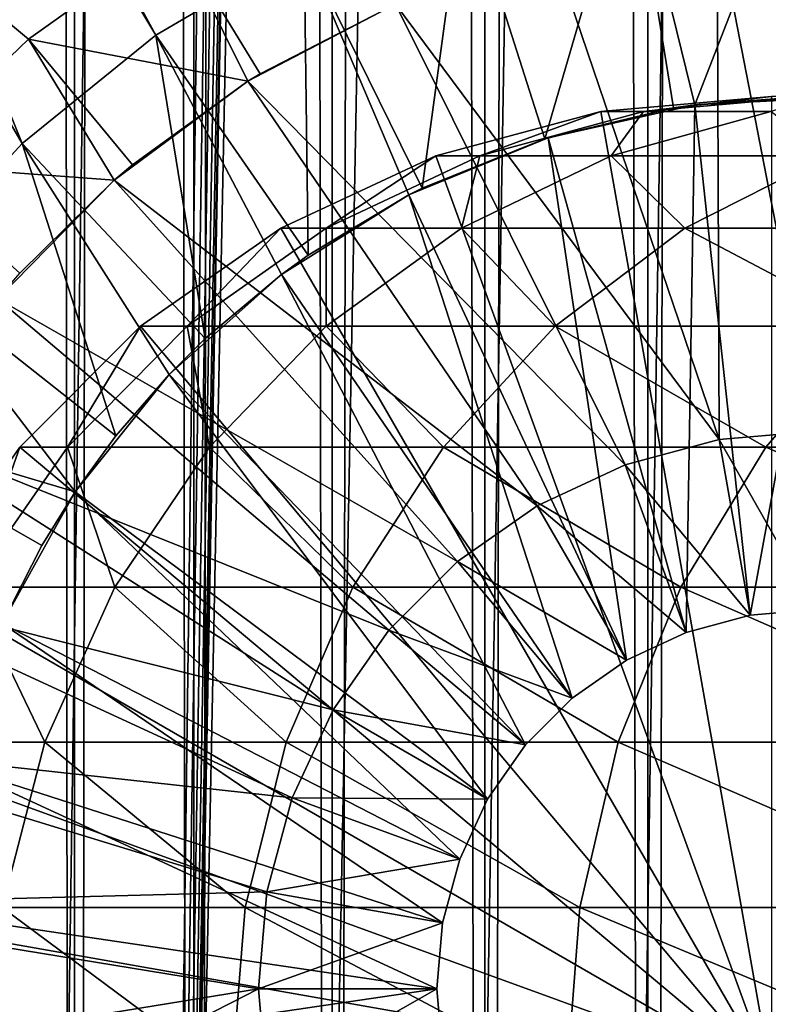
# Model space of a CAD drawing. Extents: x 0 to 650, y 0 to 1040.
# Drawn here: x 16 to 25, y 81 to 92 of the extents above; entities that cross this region are included whole.
import ezdxf

# ---------------------------------------------------------------- set-up
doc = ezdxf.new("R2010")
doc.units = 0
doc.header["$MEASUREMENT"] = 0

msp = doc.modelspace()

# ---------------------------------------------------------------- linework, layer by layer
for points in [[(15.399998, 1.5, 35.650024), (15.399998, 1038.5, 35.650024), (37.899998, 1.5, 35.650024)], [(37.899998, 1.5, 35.650024), (15.399998, 1038.5, 35.650024), (37.899998, 1038.5, 35.650024)], [(17.088417, 1038.5, 57.624268), (17.088417, 1.5, 57.624268), (16.003624, 1038.5, 56.075024)], [(16.003624, 1038.5, 56.075024), (17.088417, 1.5, 57.624268), (16.003624, 1.5, 56.075024)], [(16.003624, 1038.5, 45.225025), (16.003624, 1.5, 45.225025), (17.088417, 1038.5, 43.675777)], [(17.088417, 1038.5, 43.675777), (16.003624, 1.5, 45.225025), (17.088417, 1.5, 43.675777)], [(18.425753, 1038.5, 58.961605), (18.425753, 1.5, 58.961605), (17.088417, 1038.5, 57.624268)], [(17.088417, 1038.5, 57.624268), (18.425753, 1.5, 58.961605), (17.088417, 1.5, 57.624268)], [(17.088417, 1038.5, 43.675777), (17.088417, 1.5, 43.675777), (18.425753, 1038.5, 42.338444)], [(18.425753, 1038.5, 42.338444), (17.088417, 1.5, 43.675777), (18.425753, 1.5, 42.338444)], [(17.829334, 44.426491, 65.650024), (19.4, 45.526279, 65.650024), (37.899998, 1038.5, 65.650024)], [(37.899998, 1038.5, 65.650024), (35.899998, 1003.999939, 65.650024), (17.829334, 44.426491, 65.650024)], [(19.974998, 1038.5, 60.046398), (19.974998, 1.5, 60.046398), (18.425753, 1038.5, 58.961605)], [(18.425753, 1038.5, 58.961605), (19.974998, 1.5, 60.046398), (18.425753, 1.5, 58.961605)], [(18.425753, 1038.5, 42.338444), (18.425753, 1.5, 42.338444), (19.974998, 1038.5, 41.253647)], [(19.974998, 1038.5, 41.253647), (18.425753, 1.5, 42.338444), (19.974998, 1.5, 41.253647)], [(37.899998, 1038.5, 65.650024), (19.4, 45.526279, 65.650024), (21.137777, 46.336617, 65.650024)], [(21.689079, 1038.5, 60.845688), (21.689079, 1.5, 60.845688), (19.974998, 1038.5, 60.046398)], [(19.974998, 1038.5, 60.046398), (21.689079, 1.5, 60.845688), (19.974998, 1.5, 60.046398)], [(19.974998, 1038.5, 41.253647), (19.974998, 1.5, 41.253647), (21.689079, 1038.5, 40.454357)], [(21.689079, 1038.5, 40.454357), (19.974998, 1.5, 41.253647), (21.689079, 1.5, 40.454357)], [(37.899998, 1038.5, 65.650024), (21.137777, 46.336617, 65.650024), (22.989868, 46.832886, 65.650024)], [(23.515915, 1038.5, 61.335186), (23.515915, 1.5, 61.335186), (21.689079, 1038.5, 60.845688)], [(21.689079, 1038.5, 60.845688), (23.515915, 1.5, 61.335186), (21.689079, 1.5, 60.845688)], [(21.689079, 1038.5, 40.454357), (21.689079, 1.5, 40.454357), (23.515915, 1038.5, 39.964859)], [(23.515915, 1038.5, 39.964859), (21.689079, 1.5, 40.454357), (23.515915, 1.5, 39.964859)], [(22.989868, 46.832886, 65.650024), (24.9, 47, 65.650024), (37.899998, 1038.5, 65.650024)], [(25.4, 1038.5, 61.500023), (25.4, 1.5, 61.500023), (23.515915, 1038.5, 61.335186)], [(23.515915, 1038.5, 61.335186), (25.4, 1.5, 61.500023), (23.515915, 1.5, 61.335186)], [(23.515915, 1038.5, 39.964859), (23.515915, 1.5, 39.964859), (25.4, 1038.5, 39.800022)], [(25.4, 1038.5, 39.800022), (23.515915, 1.5, 39.964859), (25.4, 1.5, 39.800022)], [(17.829334, 44.426491, 65.650024), (35.899998, 1003.999939, 65.650024), (35.732883, 1002.089844, 65.650024)], [(17.829334, 44.426491, 65.650024), (35.732883, 1002.089844, 65.650024), (35.236618, 1000.237793, 65.650024)], [(35.236618, 1000.237793, 65.650024), (34.426277, 998.5, 65.650024), (17.829334, 44.426491, 65.650024)], [(15.399998, 41.545269, 65.650024), (16.473509, 996.929321, 65.650024), (15.399998, 998.454773, 65.650024)], [(17.829334, 44.426491, 65.650024), (34.426277, 998.5, 65.650024), (33.326488, 996.929321, 65.650024)], [(15.399998, 41.545269, 65.650024), (17.829334, 995.573547, 65.650024), (16.473509, 996.929321, 65.650024)], [(17.829334, 44.426491, 65.650024), (33.326488, 996.929321, 65.650024), (31.970661, 995.573547, 65.650024)], [(19.4, 994.473694, 65.650024), (17.829334, 995.573547, 65.650024), (15.399998, 41.545269, 65.650024)], [(31.970661, 995.573547, 65.650024), (30.399998, 994.473694, 65.650024), (17.829334, 44.426491, 65.650024)], [(21.137777, 993.663391, 65.650024), (19.4, 994.473694, 65.650024), (15.399998, 41.545269, 65.650024)], [(28.66222, 993.663391, 65.650024), (15.399998, 41.545269, 65.650024), (30.399998, 994.473694, 65.650024)], [(30.399998, 994.473694, 65.650024), (15.399998, 41.545269, 65.650024), (16.473509, 43.070663, 65.650024)], [(30.399998, 994.473694, 65.650024), (16.473509, 43.070663, 65.650024), (17.829334, 44.426491, 65.650024)], [(28.66222, 993.663391, 65.650024), (26.810129, 993.167114, 65.650024), (15.399998, 41.545269, 65.650024)], [(15.399998, 41.545269, 65.650024), (22.989868, 993.167114, 65.650024), (21.137777, 993.663391, 65.650024)], [(26.810129, 993.167114, 65.650024), (24.9, 993, 65.650024), (15.399998, 41.545269, 65.650024)], [(15.399998, 41.545269, 65.650024), (24.9, 993, 65.650024), (22.989868, 993.167114, 65.650024)], [(11.962949, 101.727539, 35.650024), (17.998991, 91.687614, 35.650024), (12.075009, 102.541969, 35.650024)], [(12.075009, 102.541969, 35.650024), (17.998991, 91.687614, 35.650024), (19.66152, 92.664902, 35.650024)], [(11.678235, 98.74189, 35.650024), (16.499334, 90.475136, 35.650024), (11.962949, 101.727539, 35.650024)], [(11.962949, 101.727539, 35.650024), (16.499334, 90.475136, 35.650024), (17.998991, 91.687614, 35.650024)], [(11.678235, 98.74189, 35.650024), (15.195548, 89.054138, 35.650024), (16.499334, 90.475136, 35.650024)], [(16.571106, 91.64312, 33.650024), (15.113111, 90.241501, 33.650024), (12.869152, 94.729416, 33.650024)], [(16.571106, 91.64312, 33.650024), (12.869152, 94.729416, 33.650024), (18.217949, 92.817085, 33.650024)], [(23.326057, 93.833504, 35.650024), (24.041286, 90.907265, 32.650024), (25.247425, 93.999107, 35.650024)], [(24.041286, 90.907265, 32.650024), (25.282635, 90.999313, 32.650024), (25.247425, 93.999107, 35.650024)], [(21.450329, 93.385483, 35.650024), (22.361792, 90.52729, 32.650024), (23.326057, 93.833504, 35.650024)], [(22.361792, 90.52729, 32.650024), (23.804659, 90.871925, 32.650024), (23.326057, 93.833504, 35.650024)], [(23.326057, 93.833504, 35.650024), (23.804659, 90.871925, 32.650024), (24.041286, 90.907265, 32.650024)], [(19.66152, 92.664902, 35.650024), (20.985783, 89.973, 32.650024), (21.450329, 93.385483, 35.650024)], [(21.450329, 93.385483, 35.650024), (20.985783, 89.973, 32.650024), (22.361792, 90.52729, 32.650024)], [(24.290905, 92.948639, 3.650023), (24.314697, 87.155052, 3.650023), (22.452541, 92.632393, 3.650023)], [(26.156071, 92.976158, 3.650023), (25.399998, 87.25, 3.650023), (24.290905, 92.948639, 3.650023)], [(24.290905, 92.948639, 3.650023), (25.399998, 87.25, 3.650023), (24.314697, 87.155052, 3.650023)], [(19.032181, 91.171082, 31.821596), (16.571106, 91.64312, 33.650024), (18.217949, 92.817085, 33.650024)], [(19.032181, 91.171082, 31.821596), (18.217949, 92.817085, 33.650024), (19.167576, 91.254608, 31.821596)], [(19.167576, 91.254608, 31.821596), (18.217949, 92.817085, 33.650024), (20.6854, 92.035057, 31.821596)], [(17.998991, 91.687614, 35.650024), (19.706917, 89.221245, 32.650024), (19.66152, 92.664902, 35.650024)], [(19.706917, 89.221245, 32.650024), (20.837084, 89.8983, 32.650024), (19.66152, 92.664902, 35.650024)], [(19.66152, 92.664902, 35.650024), (20.837084, 89.8983, 32.650024), (20.985783, 89.973, 32.650024)], [(22.452541, 92.632393, 3.650023), (24.314697, 87.155052, 3.650023), (20.6854, 92.035057, 3.650023)], [(23.262373, 86.873077, 3.650023), (19.032181, 91.171082, 3.650023), (20.6854, 92.035057, 3.650023)], [(19.167576, 91.254608, 31.821596), (20.6854, 92.035057, 3.650023), (19.032181, 91.171082, 3.650023)], [(20.6854, 92.035057, 31.821596), (20.6854, 92.035057, 3.650023), (19.167576, 91.254608, 31.821596)], [(23.262373, 86.873077, 3.650023), (20.6854, 92.035057, 3.650023), (24.314697, 87.155052, 3.650023)], [(17.532831, 90.061333, 31.821596), (15.113111, 90.241501, 33.650024), (16.571106, 91.64312, 33.650024)], [(16.499334, 90.475136, 35.650024), (18.553333, 88.288567, 32.650024), (17.998991, 91.687614, 35.650024)], [(17.532831, 90.061333, 31.821596), (16.571106, 91.64312, 33.650024), (17.738482, 90.235863, 31.821596)], [(17.738482, 90.235863, 31.821596), (16.571106, 91.64312, 33.650024), (19.032181, 91.171082, 31.821596)], [(18.553333, 88.288567, 32.650024), (19.407305, 89.005478, 32.650024), (17.998991, 91.687614, 35.650024)], [(17.998991, 91.687614, 35.650024), (19.407305, 89.005478, 32.650024), (19.706917, 89.221245, 32.650024)], [(22.274998, 86.412659, 3.650023), (17.532831, 90.061333, 3.650023), (19.032181, 91.171082, 3.650023)], [(17.738482, 90.235863, 31.821596), (19.032181, 91.171082, 3.650023), (17.532831, 90.061333, 3.650023)], [(19.032181, 91.171082, 31.821596), (19.032181, 91.171082, 3.650023), (17.738482, 90.235863, 31.821596)], [(19.167576, 91.254608, 31.821596), (19.032181, 91.171082, 3.650023), (19.032181, 91.171082, 31.821596)], [(22.274998, 86.412659, 3.650023), (19.032181, 91.171082, 3.650023), (23.262373, 86.873077, 3.650023)], [(24.899998, 80, 64.650024), (22.989868, 90.832886, 64.650024), (24.899998, 91, 64.650024)], [(24.899998, 91, 92.650024), (24.899998, 91, 64.650024), (22.989868, 90.832886, 64.650024)], [(24.899998, 91, 92.650024), (22.989868, 90.832886, 64.650024), (22.989868, 90.832886, 92.650024)], [(23.468187, 90.832886, 99.947762), (24.899998, 91, 92.650024), (22.989868, 90.832886, 92.650024)], [(24.89496, 90.832886, 107.120628), (25.361977, 91, 99.698441), (23.468187, 90.832886, 99.947762)], [(25.361977, 91, 99.698441), (24.899998, 91, 92.650024), (23.468187, 90.832886, 99.947762)], [(24.041286, 90.907265, 32.650024), (24.041286, 90.907265, 5.650023), (25.282635, 90.999313, 32.650024)], [(25.282635, 90.999313, 32.650024), (24.041286, 90.907265, 5.650023), (25.724665, 90.994728, 5.650023)], [(24.041286, 90.907265, 5.650023), (24.661993, 85.185432, 5.650023), (25.724665, 90.994728, 5.650023)], [(25.724665, 90.994728, 5.650023), (24.661993, 85.185432, 5.650023), (25.399998, 85.25, 5.650023)], [(21.137777, 90.336617, 64.650024), (22.989868, 90.832886, 64.650024), (24.899998, 80, 64.650024)], [(22.989868, 90.832886, 92.650024), (22.989868, 90.832886, 64.650024), (21.137777, 90.336617, 64.650024)], [(22.989868, 90.832886, 92.650024), (21.137777, 90.336617, 64.650024), (21.137777, 90.336617, 92.650024)], [(21.631941, 90.336617, 100.189507), (22.989868, 90.832886, 92.650024), (21.137777, 90.336617, 92.650024)], [(23.105976, 90.336617, 107.599983), (23.468187, 90.832886, 99.947762), (21.631941, 90.336617, 100.189507)], [(23.468187, 90.832886, 99.947762), (22.989868, 90.832886, 92.650024), (21.631941, 90.336617, 100.189507)], [(22.361792, 90.52729, 32.650024), (22.396515, 90.538292, 5.650023), (23.804659, 90.871925, 32.650024)], [(23.804659, 90.871925, 32.650024), (22.396515, 90.538292, 5.650023), (24.041286, 90.907265, 5.650023)], [(22.396515, 90.538292, 5.650023), (23.946413, 84.99369, 5.650023), (24.041286, 90.907265, 5.650023)], [(25.534664, 90.336617, 114.754669), (24.89496, 90.832886, 107.120628), (23.105976, 90.336617, 107.599983)], [(24.89496, 90.832886, 107.120628), (23.468187, 90.832886, 99.947762), (23.105976, 90.336617, 107.599983)], [(23.804659, 90.871925, 32.650024), (24.041286, 90.907265, 5.650023), (24.041286, 90.907265, 32.650024)], [(24.041286, 90.907265, 5.650023), (23.946413, 84.99369, 5.650023), (24.661993, 85.185432, 5.650023)], [(20.985783, 89.973, 32.650024), (20.837084, 89.8983, 5.650023), (22.396515, 90.538292, 5.650023)], [(20.837084, 89.8983, 5.650023), (23.274998, 84.680611, 5.650023), (22.396515, 90.538292, 5.650023)], [(20.985783, 89.973, 32.650024), (22.396515, 90.538292, 5.650023), (22.361792, 90.52729, 32.650024)], [(22.396515, 90.538292, 5.650023), (23.274998, 84.680611, 5.650023), (23.946413, 84.99369, 5.650023)], [(15.195548, 89.054138, 35.650024), (17.550421, 87.195496, 32.650024), (16.499334, 90.475136, 35.650024)], [(17.550421, 87.195496, 32.650024), (18.147802, 87.885178, 32.650024), (16.499334, 90.475136, 35.650024)], [(16.499334, 90.475136, 35.650024), (18.147802, 87.885178, 32.650024), (18.553333, 88.288567, 32.650024)], [(24.899998, 80, 64.650024), (19.399998, 89.526283, 64.650024), (21.137777, 90.336617, 64.650024)], [(21.137777, 90.336617, 92.650024), (21.137777, 90.336617, 64.650024), (19.399998, 89.526283, 64.650024)], [(21.137777, 90.336617, 92.650024), (19.399998, 89.526283, 64.650024), (19.399998, 89.526283, 92.650024)], [(19.909029, 89.526283, 100.416328), (21.137777, 90.336617, 92.650024), (19.399998, 89.526283, 92.650024)], [(21.427412, 89.526283, 108.049759), (21.631941, 90.336617, 100.189507), (19.909029, 89.526283, 100.416328)], [(21.631941, 90.336617, 100.189507), (21.137777, 90.336617, 92.650024), (19.909029, 89.526283, 100.416328)], [(23.929167, 89.526283, 115.419685), (23.105976, 90.336617, 107.599983), (21.427412, 89.526283, 108.049759)], [(23.105976, 90.336617, 107.599983), (21.631941, 90.336617, 100.189507), (21.427412, 89.526283, 108.049759)], [(25.534664, 90.336617, 114.754669), (23.105976, 90.336617, 107.599983), (23.929167, 89.526283, 115.419685)], [(27.371487, 89.526283, 122.400024), (25.534664, 90.336617, 114.754669), (23.929167, 89.526283, 115.419685)], [(16.473267, 89.019569, 31.821596), (15.113111, 90.241501, 33.650024), (17.532831, 90.061333, 31.821596)], [(17.738482, 90.235863, 31.821596), (17.532831, 90.061333, 3.650023), (17.532831, 90.061333, 31.821596)], [(21.382576, 85.787781, 3.650023), (16.223585, 88.73262, 3.650023), (17.532831, 90.061333, 3.650023)], [(16.473267, 89.019569, 31.821596), (17.532831, 90.061333, 3.650023), (16.223585, 88.73262, 3.650023)], [(17.532831, 90.061333, 31.821596), (17.532831, 90.061333, 3.650023), (16.473267, 89.019569, 31.821596)], [(21.382576, 85.787781, 3.650023), (17.532831, 90.061333, 3.650023), (22.274998, 86.412659, 3.650023)], [(20.837084, 89.8983, 32.650024), (20.837084, 89.8983, 5.650023), (20.985783, 89.973, 32.650024)], [(19.706917, 89.221245, 32.650024), (19.407305, 89.005478, 5.650023), (20.837084, 89.8983, 5.650023)], [(19.407305, 89.005478, 5.650023), (22.668152, 84.255692, 5.650023), (20.837084, 89.8983, 5.650023)], [(19.706917, 89.221245, 32.650024), (20.837084, 89.8983, 5.650023), (20.837084, 89.8983, 32.650024)], [(20.837084, 89.8983, 5.650023), (22.668152, 84.255692, 5.650023), (23.274998, 84.680611, 5.650023)], [(24.899998, 80, 64.650024), (17.829334, 88.426491, 64.650024), (19.399998, 89.526283, 64.650024)], [(19.399998, 89.526283, 92.650024), (19.399998, 89.526283, 64.650024), (17.829334, 88.426491, 64.650024)], [(19.399998, 89.526283, 92.650024), (17.829334, 88.426491, 64.650024), (17.829334, 88.426491, 92.650024)], [(18.351803, 88.426491, 100.621346), (19.399998, 89.526283, 92.650024), (17.829334, 88.426491, 92.650024)], [(19.910267, 88.426491, 108.456276), (19.909029, 89.526283, 100.416328), (18.351803, 88.426491, 100.621346)], [(19.909029, 89.526283, 100.416328), (19.399998, 89.526283, 92.650024), (18.351803, 88.426491, 100.621346)], [(21.427412, 89.526283, 108.049759), (19.909029, 89.526283, 100.416328), (19.910267, 88.426491, 108.456276)], [(22.478062, 88.426491, 116.02076), (21.427412, 89.526283, 108.049759), (19.910267, 88.426491, 108.456276)], [(23.929167, 89.526283, 115.419685), (21.427412, 89.526283, 108.049759), (22.478062, 88.426491, 116.02076)], [(26.011251, 88.426491, 123.185356), (23.929167, 89.526283, 115.419685), (22.478062, 88.426491, 116.02076)], [(27.371487, 89.526283, 122.400024), (23.929167, 89.526283, 115.419685), (26.011251, 88.426491, 123.185356)], [(19.407305, 89.005478, 32.650024), (19.407305, 89.005478, 5.650023), (19.706917, 89.221245, 32.650024)], [(14.116325, 87.455902, 35.650024), (17.094366, 86.569244, 32.650024), (15.195548, 89.054138, 35.650024)], [(15.195548, 89.054138, 35.650024), (17.094366, 86.569244, 32.650024), (17.550421, 87.195496, 32.650024)], [(18.553333, 88.288567, 32.650024), (18.147802, 87.885178, 5.650023), (19.407305, 89.005478, 5.650023)], [(18.147802, 87.885178, 5.650023), (22.14431, 83.73185, 5.650023), (19.407305, 89.005478, 5.650023)], [(18.553333, 88.288567, 32.650024), (19.407305, 89.005478, 5.650023), (19.407305, 89.005478, 32.650024)], [(19.407305, 89.005478, 5.650023), (22.14431, 83.73185, 5.650023), (22.668152, 84.255692, 5.650023)], [(20.612221, 85.017426, 3.650023), (15.136074, 87.217064, 3.650023), (16.223585, 88.73262, 3.650023)], [(20.612221, 85.017426, 3.650023), (16.223585, 88.73262, 3.650023), (21.382576, 85.787781, 3.650023)], [(16.473509, 87.070663, 64.650024), (17.829334, 88.426491, 64.650024), (24.899998, 80, 64.650024)], [(17.829334, 88.426491, 92.650024), (17.829334, 88.426491, 64.650024), (16.473509, 87.070663, 64.650024)], [(17.829334, 88.426491, 92.650024), (16.473509, 87.070663, 64.650024), (16.473509, 87.070663, 92.650024)], [(17.007578, 87.070663, 100.798317), (17.829334, 88.426491, 92.650024), (16.473509, 87.070663, 92.650024)], [(18.600641, 87.070663, 108.80719), (18.351803, 88.426491, 100.621346), (17.007578, 87.070663, 100.798317)], [(18.351803, 88.426491, 100.621346), (17.829334, 88.426491, 92.650024), (17.007578, 87.070663, 100.798317)], [(19.910267, 88.426491, 108.456276), (18.351803, 88.426491, 100.621346), (18.600641, 87.070663, 108.80719)], [(21.225443, 87.070663, 116.539604), (19.910267, 88.426491, 108.456276), (18.600641, 87.070663, 108.80719)], [(22.478062, 88.426491, 116.02076), (19.910267, 88.426491, 108.456276), (21.225443, 87.070663, 116.539604)], [(24.837072, 87.070663, 123.863266), (22.478062, 88.426491, 116.02076), (21.225443, 87.070663, 116.539604)], [(26.011251, 88.426491, 123.185356), (22.478062, 88.426491, 116.02076), (24.837072, 87.070663, 123.863266)], [(29.373735, 87.070663, 130.652863), (26.011251, 88.426491, 123.185356), (24.837072, 87.070663, 123.863266)], [(18.147802, 87.885178, 32.650024), (18.147802, 87.885178, 5.650023), (18.553333, 88.288567, 32.650024)], [(17.550421, 87.195496, 32.650024), (17.094366, 86.569244, 5.650023), (18.147802, 87.885178, 5.650023)], [(17.094366, 86.569244, 5.650023), (21.719391, 83.125, 5.650023), (18.147802, 87.885178, 5.650023)], [(17.550421, 87.195496, 32.650024), (18.147802, 87.885178, 5.650023), (18.147802, 87.885178, 32.650024)], [(18.147802, 87.885178, 5.650023), (21.719391, 83.125, 5.650023), (22.14431, 83.73185, 5.650023)], [(16.276926, 85.095062, 32.650024), (16.720249, 85.96608, 32.650024), (14.116325, 87.455902, 35.650024)], [(14.116325, 87.455902, 35.650024), (16.720249, 85.96608, 32.650024), (17.094366, 86.569244, 32.650024)], [(19.987339, 84.125, 3.650023), (14.296581, 85.551277, 3.650023), (15.136074, 87.217064, 3.650023)], [(19.987339, 84.125, 3.650023), (15.136074, 87.217064, 3.650023), (20.612221, 85.017426, 3.650023)], [(17.094366, 86.569244, 32.650024), (17.094366, 86.569244, 5.650023), (17.550421, 87.195496, 32.650024)], [(25.399998, 85.25, 0.850024), (24.314697, 87.155052, 0.850024), (25.399998, 87.25, 0.850024)], [(25.399998, 87.25, 3.650023), (25.399998, 87.25, 0.850024), (24.314697, 87.155052, 0.850024)], [(25.399998, 87.25, 3.650023), (24.314697, 87.155052, 0.850024), (24.314697, 87.155052, 3.650023)], [(24.661993, 85.185432, 0.850024), (23.262373, 86.873077, 0.850024), (24.314697, 87.155052, 0.850024)], [(24.314697, 87.155052, 3.650023), (24.314697, 87.155052, 0.850024), (23.262373, 86.873077, 0.850024)], [(24.314697, 87.155052, 3.650023), (23.262373, 86.873077, 0.850024), (23.262373, 86.873077, 3.650023)], [(24.661993, 85.185432, 0.850024), (24.314697, 87.155052, 0.850024), (25.399998, 85.25, 0.850024)], [(24.899998, 80, 64.650024), (15.373718, 85.5, 64.650024), (16.473509, 87.070663, 64.650024)], [(16.473509, 87.070663, 92.650024), (16.473509, 87.070663, 64.650024), (15.373718, 85.5, 64.650024)], [(16.473509, 87.070663, 92.650024), (15.373718, 85.5, 64.650024), (15.373718, 85.5, 92.650024)], [(15.917194, 85.5, 100.941872), (16.473509, 87.070663, 92.650024), (15.373718, 85.5, 92.650024)], [(17.538324, 85.5, 109.091835), (17.007578, 87.070663, 100.798317), (15.917194, 85.5, 100.941872)], [(17.007578, 87.070663, 100.798317), (16.473509, 87.070663, 92.650024), (15.917194, 85.5, 100.941872)], [(18.600641, 87.070663, 108.80719), (17.007578, 87.070663, 100.798317), (17.538324, 85.5, 109.091835)], [(20.20937, 85.5, 116.96048), (18.600641, 87.070663, 108.80719), (17.538324, 85.5, 109.091835)], [(21.225443, 87.070663, 116.539604), (18.600641, 87.070663, 108.80719), (20.20937, 85.5, 116.96048)], [(23.884626, 85.5, 124.413162), (21.225443, 87.070663, 116.539604), (20.20937, 85.5, 116.96048)], [(24.837072, 87.070663, 123.863266), (21.225443, 87.070663, 116.539604), (23.884626, 85.5, 124.413162)], [(28.501213, 85.5, 131.322372), (24.837072, 87.070663, 123.863266), (23.884626, 85.5, 124.413162)], [(29.373735, 87.070663, 130.652863), (24.837072, 87.070663, 123.863266), (28.501213, 85.5, 131.322372)], [(23.946413, 84.99369, 0.850024), (22.274998, 86.412659, 0.850024), (23.262373, 86.873077, 0.850024)], [(23.262373, 86.873077, 3.650023), (23.262373, 86.873077, 0.850024), (22.274998, 86.412659, 0.850024)], [(23.262373, 86.873077, 3.650023), (22.274998, 86.412659, 0.850024), (22.274998, 86.412659, 3.650023)], [(23.946413, 84.99369, 0.850024), (23.262373, 86.873077, 0.850024), (24.661993, 85.185432, 0.850024)], [(16.720249, 85.96608, 32.650024), (16.276926, 85.095062, 5.650023), (17.094366, 86.569244, 5.650023)], [(16.276926, 85.095062, 5.650023), (21.406305, 82.453583, 5.650023), (17.094366, 86.569244, 5.650023)], [(16.720249, 85.96608, 32.650024), (17.094366, 86.569244, 5.650023), (17.094366, 86.569244, 32.650024)], [(17.094366, 86.569244, 5.650023), (21.406305, 82.453583, 5.650023), (21.719391, 83.125, 5.650023)], [(23.274998, 84.680611, 0.850024), (21.382576, 85.787781, 0.850024), (22.274998, 86.412659, 0.850024)], [(22.274998, 86.412659, 3.650023), (22.274998, 86.412659, 0.850024), (21.382576, 85.787781, 0.850024)], [(22.274998, 86.412659, 3.650023), (21.382576, 85.787781, 0.850024), (21.382576, 85.787781, 3.650023)], [(23.274998, 84.680611, 0.850024), (22.274998, 86.412659, 0.850024), (23.946413, 84.99369, 0.850024)], [(16.276926, 85.095062, 32.650024), (16.276926, 85.095062, 5.650023), (16.720249, 85.96608, 32.650024)], [(22.668152, 84.255692, 0.850024), (20.612221, 85.017426, 0.850024), (21.382576, 85.787781, 0.850024)], [(21.382576, 85.787781, 3.650023), (21.382576, 85.787781, 0.850024), (20.612221, 85.017426, 0.850024)], [(21.382576, 85.787781, 3.650023), (20.612221, 85.017426, 0.850024), (20.612221, 85.017426, 3.650023)], [(22.668152, 84.255692, 0.850024), (21.382576, 85.787781, 0.850024), (23.274998, 84.680611, 0.850024)], [(19.52692, 83.137627, 3.650023), (13.725388, 83.775513, 3.650023), (14.296581, 85.551277, 3.650023)], [(19.52692, 83.137627, 3.650023), (14.296581, 85.551277, 3.650023), (19.987339, 84.125, 3.650023)], [(24.899998, 80, 64.650024), (14.563379, 83.762222, 64.650024), (15.373718, 85.5, 64.650024)], [(16.755596, 83.762222, 109.301567), (15.917194, 85.5, 100.941872), (15.113789, 83.762222, 101.047638)], [(17.538324, 85.5, 109.091835), (15.917194, 85.5, 100.941872), (16.755596, 83.762222, 109.301567)], [(19.460712, 83.762222, 117.270584), (17.538324, 85.5, 109.091835), (16.755596, 83.762222, 109.301567)], [(20.20937, 85.5, 116.96048), (17.538324, 85.5, 109.091835), (19.460712, 83.762222, 117.270584)], [(23.182852, 83.762222, 124.818336), (20.20937, 85.5, 116.96048), (19.460712, 83.762222, 117.270584)], [(23.884626, 85.5, 124.413162), (20.20937, 85.5, 116.96048), (23.182852, 83.762222, 124.818336)], [(27.858326, 83.762222, 131.815674), (23.884626, 85.5, 124.413162), (23.182852, 83.762222, 124.818336)], [(28.501213, 85.5, 131.322372), (23.884626, 85.5, 124.413162), (27.858326, 83.762222, 131.815674)], [(25.399998, 85.25, 0.850024), (25.399998, 85.25, 5.650023), (24.661993, 85.185432, 0.850024)], [(24.661993, 85.185432, 0.850024), (25.399998, 85.25, 5.650023), (24.661993, 85.185432, 5.650023)], [(15.71871, 83.504524, 5.650023), (21.214565, 81.738007, 5.650023), (16.276926, 85.095062, 5.650023)], [(16.276926, 85.095062, 5.650023), (21.214565, 81.738007, 5.650023), (21.406305, 82.453583, 5.650023)], [(24.661993, 85.185432, 0.850024), (24.661993, 85.185432, 5.650023), (23.946413, 84.99369, 0.850024)], [(23.946413, 84.99369, 0.850024), (24.661993, 85.185432, 5.650023), (23.946413, 84.99369, 5.650023)], [(22.14431, 83.73185, 0.850024), (19.987339, 84.125, 0.850024), (20.612221, 85.017426, 0.850024)], [(20.612221, 85.017426, 3.650023), (20.612221, 85.017426, 0.850024), (19.987339, 84.125, 0.850024)], [(20.612221, 85.017426, 3.650023), (19.987339, 84.125, 0.850024), (19.987339, 84.125, 3.650023)], [(22.14431, 83.73185, 0.850024), (20.612221, 85.017426, 0.850024), (22.668152, 84.255692, 0.850024)], [(23.946413, 84.99369, 0.850024), (23.946413, 84.99369, 5.650023), (23.274998, 84.680611, 0.850024)], [(23.274998, 84.680611, 0.850024), (23.946413, 84.99369, 5.650023), (23.274998, 84.680611, 5.650023)], [(23.274998, 84.680611, 0.850024), (23.274998, 84.680611, 5.650023), (22.668152, 84.255692, 0.850024)], [(22.668152, 84.255692, 0.850024), (23.274998, 84.680611, 5.650023), (22.668152, 84.255692, 5.650023)], [(22.668152, 84.255692, 0.850024), (22.668152, 84.255692, 5.650023), (22.14431, 83.73185, 0.850024)], [(22.14431, 83.73185, 0.850024), (22.668152, 84.255692, 5.650023), (22.14431, 83.73185, 5.650023)], [(21.719391, 83.125, 0.850024), (19.52692, 83.137627, 0.850024), (19.987339, 84.125, 0.850024)], [(19.987339, 84.125, 3.650023), (19.987339, 84.125, 0.850024), (19.52692, 83.137627, 0.850024)], [(19.987339, 84.125, 3.650023), (19.52692, 83.137627, 0.850024), (19.52692, 83.137627, 3.650023)], [(21.719391, 83.125, 0.850024), (19.987339, 84.125, 0.850024), (22.14431, 83.73185, 0.850024)], [(19.244949, 82.085304, 3.650023), (13.436298, 81.932686, 3.650023), (13.725388, 83.775513, 3.650023)], [(19.244949, 82.085304, 3.650023), (13.725388, 83.775513, 3.650023), (19.52692, 83.137627, 3.650023)], [(14.067113, 81.910133, 64.650024), (14.563379, 83.762222, 64.650024), (24.899998, 80, 64.650024)], [(16.755596, 83.762222, 109.301567), (15.113789, 83.762222, 101.047638), (16.276239, 81.910133, 109.430008)], [(19.002222, 81.910133, 117.460495), (16.755596, 83.762222, 109.301567), (16.276239, 81.910133, 109.430008)], [(19.460712, 83.762222, 117.270584), (16.755596, 83.762222, 109.301567), (19.002222, 81.910133, 117.460495)], [(22.753073, 81.910133, 125.066467), (19.460712, 83.762222, 117.270584), (19.002222, 81.910133, 117.460495)], [(23.182852, 83.762222, 124.818336), (19.460712, 83.762222, 117.270584), (22.753073, 81.910133, 125.066467)], [(22.14431, 83.73185, 0.850024), (22.14431, 83.73185, 5.650023), (21.719391, 83.125, 0.850024)], [(21.719391, 83.125, 0.850024), (22.14431, 83.73185, 5.650023), (21.719391, 83.125, 5.650023)], [(27.464613, 81.910133, 132.117783), (23.182852, 83.762222, 124.818336), (22.753073, 81.910133, 125.066467)], [(27.858326, 83.762222, 131.815674), (23.182852, 83.762222, 124.818336), (27.464613, 81.910133, 132.117783)], [(15.71871, 83.504524, 5.650023), (15.435579, 81.842827, 5.650023), (21.149998, 81, 5.650023)], [(21.149998, 81, 5.650023), (21.214565, 81.738007, 5.650023), (15.71871, 83.504524, 5.650023)], [(21.406305, 82.453583, 0.850024), (19.244949, 82.085304, 0.850024), (19.52692, 83.137627, 0.850024)], [(19.52692, 83.137627, 3.650023), (19.52692, 83.137627, 0.850024), (19.244949, 82.085304, 0.850024)], [(19.52692, 83.137627, 3.650023), (19.244949, 82.085304, 0.850024), (19.244949, 82.085304, 3.650023)], [(21.406305, 82.453583, 0.850024), (19.52692, 83.137627, 0.850024), (21.719391, 83.125, 0.850024)], [(21.719391, 83.125, 0.850024), (21.719391, 83.125, 5.650023), (21.406305, 82.453583, 0.850024)], [(21.406305, 82.453583, 0.850024), (21.719391, 83.125, 5.650023), (21.406305, 82.453583, 5.650023)], [(21.214565, 81.738007, 0.850024), (19.244949, 82.085304, 0.850024), (21.406305, 82.453583, 0.850024)], [(21.406305, 82.453583, 0.850024), (21.406305, 82.453583, 5.650023), (21.214565, 81.738007, 0.850024)], [(21.214565, 81.738007, 0.850024), (21.406305, 82.453583, 5.650023), (21.214565, 81.738007, 5.650023)], [(19.149998, 81, 3.650023), (13.436298, 81.932686, 3.650023), (19.244949, 82.085304, 3.650023)], [(21.214565, 81.738007, 0.850024), (19.149998, 81, 0.850024), (19.244949, 82.085304, 0.850024)], [(19.244949, 82.085304, 3.650023), (19.244949, 82.085304, 0.850024), (19.149998, 81, 0.850024)], [(19.244949, 82.085304, 3.650023), (19.149998, 81, 0.850024), (19.149998, 81, 3.650023)], [(19.149998, 81, 3.650023), (13.436298, 80.067314, 3.650023), (13.436298, 81.932686, 3.650023)], [(24.899998, 80, 64.650024), (13.899999, 80, 64.650024), (14.067113, 81.910133, 64.650024)], [(18.84783, 80, 117.524445), (16.276239, 81.910133, 109.430008), (16.11482, 80, 109.473259)], [(19.002222, 81.910133, 117.460495), (16.276239, 81.910133, 109.430008), (18.84783, 80, 117.524445)], [(22.608347, 80, 125.150024), (19.002222, 81.910133, 117.460495), (18.84783, 80, 117.524445)], [(22.753073, 81.910133, 125.066467), (19.002222, 81.910133, 117.460495), (22.608347, 80, 125.150024)], [(27.332031, 80, 132.219513), (22.753073, 81.910133, 125.066467), (22.608347, 80, 125.150024)], [(27.464613, 81.910133, 132.117783), (22.753073, 81.910133, 125.066467), (27.332031, 80, 132.219513)], [(21.149998, 81, 5.650023), (15.435579, 81.842827, 5.650023), (15.435579, 80.157173, 5.650023)], [(21.149998, 81, 0.850024), (19.149998, 81, 0.850024), (21.214565, 81.738007, 0.850024)], [(21.214565, 81.738007, 0.850024), (21.214565, 81.738007, 5.650023), (21.149998, 81, 0.850024)], [(21.149998, 81, 0.850024), (21.214565, 81.738007, 5.650023), (21.149998, 81, 5.650023)], [(19.149998, 81, 3.650023), (13.725388, 78.224487, 3.650023), (13.436298, 80.067314, 3.650023)], [(19.244949, 79.914696, 3.650023), (13.725388, 78.224487, 3.650023), (19.149998, 81, 3.650023)], [(21.149998, 81, 5.650023), (15.435579, 80.157173, 5.650023), (21.214565, 80.261993, 5.650023)], [(21.149998, 81, 0.850024), (19.244949, 79.914696, 0.850024), (19.149998, 81, 0.850024)], [(19.149998, 81, 3.650023), (19.244949, 79.914696, 0.850024), (19.244949, 79.914696, 3.650023)], [(19.149998, 81, 3.650023), (19.149998, 81, 0.850024), (19.244949, 79.914696, 0.850024)], [(21.214565, 80.261993, 0.850024), (19.244949, 79.914696, 0.850024), (21.149998, 81, 0.850024)], [(21.149998, 81, 0.850024), (21.149998, 81, 5.650023), (21.214565, 80.261993, 0.850024)], [(21.214565, 80.261993, 0.850024), (21.149998, 81, 5.650023), (21.214565, 80.261993, 5.650023)]]:
    msp.add_3dface(points)

doc.saveas('drawing.dxf')
